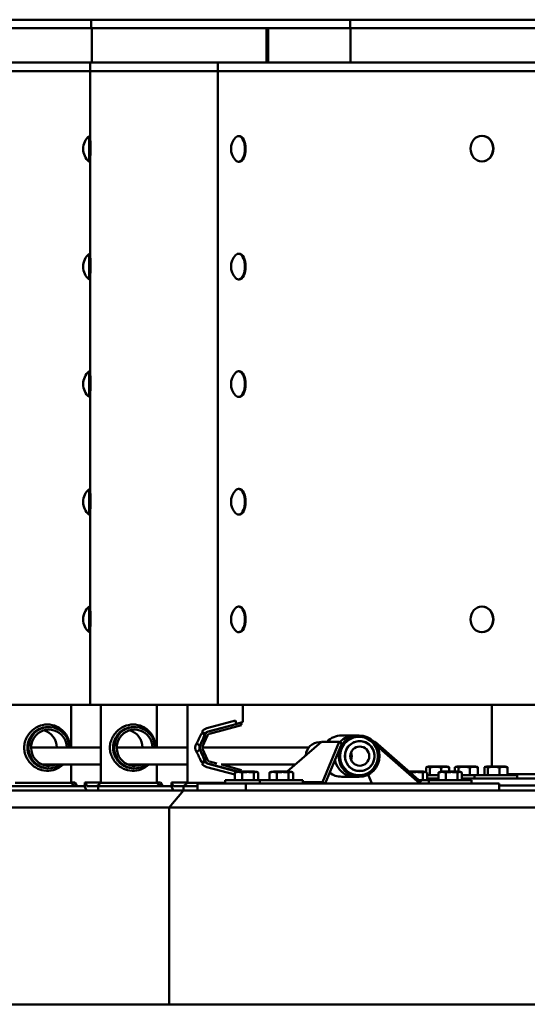
# Model space of a CAD drawing. Units: millimetres. Extents: x 202312 to 249812, y -55402 to 18598.
# Drawn here: x 234400 to 234994, y -23132 to -21981 of the extents above; entities that cross this region are included whole.
import ezdxf

# ---------------------------------------------------------------- set-up
doc = ezdxf.new("R2010")
doc.units = ezdxf.units.MM
doc.layers.add('Sichtbar (ISO)', color=7, linetype='Continuous', lineweight=50)

msp = doc.modelspace()

# ---------------------------------------------------------------- linework, layer by layer
at = {"layer": 'Sichtbar (ISO)'}
for p, q in [((233480.2, -21980.7), (236693.6, -21980.7)), ((234483.9, -21980.7), (234483.9, -21990.7)), ((234786.4, -21980.7), (234786.4, -21990.7)), ((236693.6, -21990.7), (233480.2, -21990.7)), ((234484.4, -21990.7), (234484.4, -22030.7)), ((234688.6, -21990.7), (234688.6, -22030.7)), ((234690.5, -21990.7), (234690.5, -22030.7)), ((234786.9, -22030.7), (234786.9, -21990.7)), ((234083.1, -22030.7), (235990.5, -22030.7)), ((235990.5, -22040.7), (234083.1, -22040.7)), ((234482.4, -22116.7), (234482.4, -22030.7)), ((234631.9, -22030.7), (234631.9, -22781.7)), ((234481.4, -22116.7), (234482.4, -22116.7)), ((234655.9, -22116.7), (234656.8, -22116.7)), ((234940.4, -22116.4), (234940.9, -22116.4)), ((234482.8, -22123.9), (234482.6, -22123.9)), ((234482.6, -22139.7), (234482.8, -22139.7)), ((234481.4, -22146.7), (234482.4, -22146.7)), ((234482.4, -22254.4), (234482.4, -22146.7)), ((234655.9, -22146.7), (234656.8, -22146.7)), ((234940.4, -22146.4), (234940.9, -22146.4)), ((234481.4, -22254.4), (234482.4, -22254.4)), ((234482.6, -22259.2), (234482.6, -22259.2)), ((234655.9, -22254.2), (234656.8, -22254.2)), ((234482.8, -22261.7), (234482.6, -22261.7)), ((234482.6, -22277.4), (234482.8, -22277.4)), ((234481.4, -22284.4), (234482.4, -22284.4)), ((234482.4, -22391.7), (234482.4, -22284.4)), ((234655.9, -22284.2), (234656.8, -22284.2)), ((234481.4, -22391.7), (234482.4, -22391.7)), ((234655.9, -22391.7), (234656.8, -22391.7)), ((234482.8, -22398.9), (234482.6, -22398.9)), ((234482.6, -22414.7), (234482.8, -22414.7)), ((234481.4, -22421.7), (234482.4, -22421.7)), ((234482.4, -22529.4), (234482.4, -22421.7)), ((234655.9, -22421.7), (234656.8, -22421.7)), ((234481.4, -22529.4), (234482.4, -22529.4)), ((234482.6, -22534.2), (234482.6, -22534.2)), ((234655.9, -22529.2), (234656.8, -22529.2)), ((234482.8, -22536.7), (234482.6, -22536.7)), ((234481.4, -22559.4), (234482.4, -22559.4)), ((234482.4, -22666.7), (234482.4, -22559.4)), ((234482.6, -22552.4), (234482.8, -22552.4)), ((234655.9, -22559.2), (234656.8, -22559.2)), ((234481.4, -22666.7), (234482.4, -22666.7)), ((234482.8, -22673.9), (234482.6, -22673.9)), ((234655.9, -22666.7), (234656.8, -22666.7)), ((234940.4, -22666.7), (234940.9, -22666.7)), ((234481.4, -22696.7), (234482.4, -22696.7)), ((234482.4, -22781.7), (234482.4, -22696.7)), ((234482.6, -22689.7), (234482.8, -22689.7)), ((234655.9, -22696.7), (234656.8, -22696.7)), ((234940.4, -22696.7), (234940.9, -22696.7)), ((236694.2, -22781.7), (233479.7, -22781.7)), ((234460.4, -22831.5), (234460.4, -22781.7)), ((234495.2, -22781.7), (234495.2, -22872.7)), ((234560.6, -22831.5), (234560.6, -22781.7)), ((234596.2, -22781.7), (234596.2, -22872.7)), ((234661.1, -22801.7), (234661.1, -22781.7)), ((234952, -22853.7), (234952, -22781.7)), ((234618.9, -22808.9), (234652.6, -22799.8)), ((234653.3, -22804), (234652.6, -22799.8)), ((234434.3, -22807.5), (234433, -22807.5)), ((234534.5, -22807.5), (234533.2, -22807.5)), ((234620.6, -22812.7), (234653.3, -22804)), ((234621.1, -22812.7), (234658.8, -22802.6)), ((234659.5, -22805.5), (234621.9, -22815.6)), ((234657.4, -22802.6), (234658.8, -22802.6)), ((234658.8, -22802.6), (234659.5, -22805.5)), ((234611.3, -22829.2), (234617.2, -22816.1)), ((234612.6, -22814.9), (234616.6, -22816.1)), ((234613.1, -22813.1), (234617.1, -22815.3)), ((234616.5, -22815.3), (234613.1, -22813.1)), ((234619.9, -22817.3), (234614, -22830.4)), ((234617.1, -22815.3), (234616.5, -22815.3)), ((234796.9, -22817.4), (234776.6, -22817.4)), ((234495.2, -22831.5), (234413.5, -22831.5)), ((234596.2, -22831.5), (234513.7, -22831.5)), ((234617.2, -22847.3), (234611.3, -22834.2)), ((234738.1, -22831.5), (234613.8, -22831.5)), ((234614, -22832.9), (234619.9, -22846)), ((234713, -22859.7), (234752.9, -22824.7)), ((234752.3, -22825.2), (234750.8, -22825.2)), ((234773.8, -22824.7), (234752.9, -22824.7)), ((234773.8, -22824.7), (234754.1, -22871.8)), ((234757.1, -22873.7), (234776.8, -22826.6)), ((234776.8, -22826.6), (234773.8, -22824.7)), ((234815.9, -22824.7), (234814, -22824.7)), ((234815.9, -22824.7), (234815, -22825.8)), ((234869.6, -22871.8), (234815.9, -22824.7)), ((234817.6, -22829.5), (234868, -22873.7)), ((234616.6, -22847.3), (234612.6, -22848.4)), ((234495.2, -22851.5), (234427.1, -22851.5)), ((234434.3, -22855.8), (234433, -22855.8)), ((234460.4, -22872.7), (234460.4, -22851.5)), ((234596.2, -22851.5), (234527.3, -22851.5)), ((234534.5, -22855.8), (234533.2, -22855.8)), ((234560.6, -22872.7), (234560.6, -22851.5)), ((234617.1, -22848), (234613.1, -22850.2)), ((234613.1, -22850.2), (234616.5, -22848)), ((234616.5, -22848), (234617.1, -22848)), ((234618.9, -22854.5), (234651.6, -22863.2)), ((234620.6, -22850.6), (234653.3, -22859.4)), ((234655.2, -22859.7), (234621.1, -22850.6)), ((234621.9, -22847.7), (234630.6, -22850)), ((234722.3, -22851.5), (234635.8, -22851.5)), ((234636.1, -22851.5), (234659.5, -22857.8)), ((234659, -22859.7), (234659.5, -22857.8)), ((234875.4, -22860.2), (234875.4, -22854.7)), ((234879.5, -22863.7), (234879.5, -22854.7)), ((234897.8, -22853.7), (234880.1, -22853.7)), ((234892.9, -22859.8), (234892.9, -22854.7)), ((234902.4, -22859.7), (234902.4, -22854.7)), ((234908.9, -22859.7), (234908.9, -22854.7)), ((234913, -22859.7), (234913, -22854.7)), ((234931.3, -22853.7), (234913.6, -22853.7)), ((234926.4, -22863.7), (234926.4, -22854.7)), ((234935.9, -22863.7), (234935.9, -22854.7)), ((234943.4, -22863.7), (234943.4, -22854.7)), ((234947.5, -22863.7), (234947.5, -22854.7)), ((234965.8, -22853.7), (234948.1, -22853.7)), ((234960.9, -22863.7), (234960.9, -22854.7)), ((234970.4, -22863.7), (234970.4, -22854.7)), ((234731, -22869.7), (234640.3, -22869.7)), ((234640.3, -22873.7), (234640.3, -22869.7)), ((234651.6, -22869.7), (234651.6, -22860.7)), ((234653.2, -22860.1), (234653.3, -22859.4)), ((234656.5, -22859.7), (234674.2, -22859.7)), ((234660.1, -22869.7), (234660.1, -22860.7)), ((234673.8, -22869.7), (234673.8, -22860.7)), ((234679.1, -22869.7), (234679.1, -22860.7)), ((234681, -22873.7), (234681, -22869.7)), ((234692.2, -22869.7), (234692.2, -22860.7)), ((234697.1, -22859.7), (234714.8, -22859.7)), ((234700.7, -22869.7), (234700.7, -22860.7)), ((234714.4, -22869.7), (234714.4, -22860.7)), ((234719.7, -22869.7), (234719.7, -22860.7)), ((234731, -22873.7), (234731, -22869.7)), ((234796.9, -22865.7), (234776.6, -22865.7)), ((234811.7, -22873.7), (234807.4, -22863.2)), ((234855.8, -22859.7), (234871.7, -22859.7)), ((234857.6, -22861.3), (234857.6, -22860.7)), ((234928.5, -22869.7), (234867.2, -22869.7)), ((234871.4, -22869.7), (234871.4, -22860.7)), ((234876.6, -22869.7), (234876.6, -22860.7)), ((234876.6, -22863.7), (234889.8, -22863.7)), ((234889.8, -22867.7), (234876.6, -22867.7)), ((234878.5, -22873.7), (234878.5, -22869.7)), ((234889.8, -22869.7), (234889.8, -22860.7)), ((234894.6, -22859.7), (234912.4, -22859.7)), ((234898.3, -22869.7), (234898.3, -22860.7)), ((234912, -22869.7), (234912, -22860.7)), ((234917.2, -22869.7), (234917.2, -22860.7)), ((234917.2, -22863.7), (234981.9, -22863.7)), ((235075.7, -22867.7), (234917.2, -22867.7)), ((234928.5, -22873.7), (234928.5, -22869.7)), ((234931.9, -22863.7), (234931.9, -22867.7)), ((234970.4, -22862.7), (235021.2, -22862.7)), ((234981.9, -22863.7), (234981.9, -22867.7)), ((236809.5, -22881.7), (233364.3, -22881.7)), ((234378.6, -22876.7), (234476, -22876.7)), ((234395, -22872.7), (234460.4, -22872.7)), ((234460.4, -22872.3), (234464.6, -22872.3)), ((234460.4, -22872.7), (234464.4, -22876.7)), ((234466.9, -22876.4), (234464.6, -22872.3)), ((234476.2, -22872.3), (234476, -22877)), ((234478.2, -22881.2), (234476, -22877)), ((234476.2, -22872.3), (234495.2, -22872.3)), ((234478.5, -22876.4), (234476.2, -22872.3)), ((234478.8, -22876.7), (234577.5, -22876.7)), ((234490.5, -22876.7), (234495.2, -22872.7)), ((234492, -22881.7), (234492, -22876.7)), ((234495.2, -22872.7), (234560.6, -22872.7)), ((234560.6, -22872.3), (234564.8, -22872.3)), ((234560.6, -22872.7), (234564.6, -22876.7)), ((234567.1, -22876.4), (234564.8, -22872.3)), ((234591.7, -22881.7), (234574.8, -22901.7)), ((234577.8, -22872.3), (234577.5, -22877)), ((234579.5, -22881.2), (234577.5, -22877)), ((234577.8, -22872.3), (234596.2, -22872.3)), ((234579.7, -22876.4), (234577.8, -22872.3)), ((234580, -22876.7), (234608.1, -22876.7)), ((234591.6, -22881.7), (234591.6, -22876.7)), ((234591.7, -22876.7), (234596.2, -22872.7)), ((234596.2, -22872.7), (234640.3, -22872.7)), ((234608.1, -22873.7), (234960.7, -22873.7)), ((234608.1, -22881.7), (234608.1, -22873.7)), ((234664.4, -22881.7), (234664.4, -22873.7)), ((234754.1, -22871.8), (234731, -22871.8)), ((234754.1, -22871.8), (234757.1, -22873.7)), ((234868, -22873.7), (234869.6, -22871.8)), ((234960.7, -22881.7), (234960.7, -22873.7)), ((234960.7, -22875.7), (235075.7, -22875.7)), ((233340.7, -22901.7), (236833.2, -22901.7)), ((234574.8, -22901.7), (234574.8, -23131.7)), ((236833.2, -23131.7), (233340.7, -23131.7))]:
    msp.add_line(p, q, dxfattribs=at)
for centre, radius, start, end in [((234494, -22131.7), 19.6, 129.9691, 230.0309), ((234666.8, -22131.7), 19.6, 137.7749, 222.2251), ((234494, -22269.4), 19.6, 129.9691, 230.0309), ((234666.8, -22269.2), 19.6, 137.7749, 222.2251), ((234494, -22406.7), 19.6, 129.9691, 230.0309), ((234666.8, -22406.7), 19.6, 137.7749, 222.2251), ((234494, -22544.4), 19.6, 129.9691, 230.0309), ((234666.8, -22544.2), 19.6, 137.7749, 222.2251), ((234494, -22681.7), 19.6, 129.9691, 230.0309), ((234666.8, -22681.7), 19.6, 137.7749, 222.2251), ((234880.2, -22867.3), 13.6, 90.5276, 106.2405), ((234897.6, -22867.3), 13.6, 73.7595, 89.4724), ((234913.7, -22867.3), 13.6, 90.5276, 106.2405), ((234931.1, -22867.3), 13.6, 73.7595, 89.4724), ((234948.2, -22867.3), 13.6, 90.5276, 106.2405), ((234965.6, -22867.3), 13.6, 73.7595, 89.4724), ((234656.6, -22873.3), 13.6, 90.5276, 108.0878), ((234674.1, -22873.3), 13.6, 71.9122, 89.4724), ((234697.2, -22873.3), 13.6, 90.5276, 108.0878), ((234714.7, -22873.3), 13.6, 71.9122, 89.4724), ((234871.6, -22873.3), 13.6, 71.9122, 89.4724), ((234894.8, -22873.3), 13.6, 90.5276, 108.0878), ((234912.2, -22873.3), 13.6, 71.9122, 89.4724)]:
    msp.add_arc(centre, radius, start, end, dxfattribs=at)
for centre, major_axis, ratio, start_param, end_param in [((234481.4, -22131.7), (0, 15), 0.010885, 3.132469, 6.292309), ((234482.4, -22131.7), (0, 15), 0.010885, 3.141593, 6.283185), ((234655.9, -22131.7), (0, 15), 0.497571, 2.640085, 6.784693), ((234656.8, -22131.7), (0, 15), 0.497571, 3.141593, 6.283185), ((234940.9, -22131.4), (0, 15), 0.875378, 3.141593, 6.283185), ((234481.4, -22269.4), (0, 15), 0.010885, 3.132469, 6.292309), ((234482.4, -22269.4), (0, 15), 0.010885, 3.141593, 6.283185), ((234655.9, -22269.2), (0, 15), 0.497571, 2.640085, 6.784693), ((234656.8, -22269.2), (0, 15), 0.497571, 3.141593, 6.283185), ((234481.4, -22406.7), (0, 15), 0.010885, 3.132469, 6.292309), ((234482.4, -22406.7), (0, 15), 0.010885, 3.141593, 6.283185), ((234655.9, -22406.7), (0, 15), 0.497571, 2.640085, 6.784693), ((234656.8, -22406.7), (0, 15), 0.497571, 3.141593, 6.283185), ((234481.4, -22544.4), (0, 15), 0.010885, 3.132469, 6.292309), ((234482.4, -22544.4), (0, 15), 0.010885, 3.141593, 6.283185), ((234655.9, -22544.2), (0, 15), 0.497571, 2.640085, 6.784693), ((234656.8, -22544.2), (0, 15), 0.497571, 3.141593, 6.283185), ((234481.4, -22681.7), (0, 15), 0.010885, 3.132469, 6.292309), ((234482.4, -22681.7), (0, 15), 0.010885, 3.141593, 6.283185), ((234655.9, -22681.7), (0, 15), 0.497571, 2.640085, 6.784693), ((234656.8, -22681.7), (0, 15), 0.497571, 3.141593, 6.283185), ((234940.9, -22681.7), (0, 15), 0.875378, 3.141593, 6.283185), ((234434.3, -22831.7), (0, -24.2), 0.983988, 1.577008, 6.889162), ((234434.3, -22831.7), (0, 21.2), 0.983988, 4.719481, 9.777216), ((234432.5, -22831.7), (0, 27.1), 0.983988, 5.451336, 7.115035), ((234433, -22831.7), (0, 24.2), 0.983988, 0, 0.83184), ((234422.7, -22831.7), (0, 21.2), 0.983988, 4.719481, 6.001118), ((234534.5, -22831.7), (0, -24.2), 0.983988, 1.577008, 6.889162), ((234534.5, -22831.7), (0, 21.2), 0.983988, 4.719481, 9.777216), ((234532.7, -22831.7), (0, 27.1), 0.983988, 5.451336, 7.115035), ((234533.2, -22831.7), (0, 24.2), 0.983988, 0, 0.83184), ((234522.9, -22831.7), (0, 21.2), 0.983988, 4.719481, 6.001118), ((234621.5, -22818.5), (0, 10), 0.987718, 0.258811, 1.000121), ((234622.1, -22818.5), (0, 6), 0.987718, 0.258811, 1.000121), ((234622.6, -22818.5), (0, 6), 0.987718, 0.258811, 1.143889), ((234651.1, -22803.6), (10, 1.93), 0.029378, 4.920158, 6.277522), ((234433, -22831.7), (0, 24.2), 0.983988, 0.83184, 0.975812), ((234533.2, -22831.7), (0, 24.2), 0.983988, 0.83184, 0.975812), ((234611.6, -22813.7), (-9.9, -22), 0.059095, 0.958605, 1.540993), ((234611.6, -22822.5), (-13.7, -30.4), 0.059095, 1.377669, 1.812632), ((234632.9, -22831.7), (0, -24.2), 0.987718, 3.941899, 3.985381), ((234622.6, -22818.5), (0, 3), 0.987718, 0.258811, 1.143889), ((234776.6, -22841.5), (0, 24.1), 0.987718, 0, 0.800592), ((234792.2, -22841.5), (0, 24.2), 0.987718, 0, 0.829374), ((234796.9, -22841.5), (0, 22.5), 0.987718, 4.029323, 7.170915), ((234797.7, -22841.5), (0, 17.5), 0.987718, 4.029323, 7.170915), ((234616.7, -22831.7), (0, 6), 0.987718, 1.143889, 1.997704), ((234611.6, -22840.8), (-13.7, 30.4), 0.059095, 4.470554, 4.905517), ((234616.7, -22831.7), (0, -3), 0.987718, 4.285481, 5.139297), ((234750.8, -22841.5), (0, 16.3), 0.987718, 0, 1.516299), ((234796.9, -22841.5), (0, -22.5), 0.987718, 4.029323, 7.170915), ((234797.7, -22841.5), (0, -17.5), 0.987718, 4.029323, 7.170915), ((234433, -22831.7), (0, 24.2), 0.983988, 2.16578, 2.309752), ((234533.2, -22831.7), (0, 24.2), 0.983988, 2.16578, 2.309752), ((234611.6, -22849.7), (-9.9, 22), 0.059095, 4.742192, 5.32458), ((234622.6, -22844.8), (0, -6), 0.987718, 5.139297, 6.024374), ((234622.6, -22844.8), (0, -3), 0.987718, 5.139297, 6.024374), ((234792.2, -22841.5), (0, -24.2), 0.987718, 4.891703, 6.283185), ((234777.4, -22841.5), (0, -11.2), 0.987718, 1.163194, 1.978399), ((234432.5, -22831.7), (0, -27.1), 0.983988, 5.451336, 7.030327), ((234433, -22831.7), (0, -24.2), 0.983988, 5.451345, 6.283185), ((234422.7, -22831.7), (0, -21.1), 0.983988, 0.282068, 0.352438), ((234532.7, -22831.7), (0, -27.1), 0.983988, 5.451336, 7.030327), ((234533.2, -22831.7), (0, -24.2), 0.983988, 5.451345, 6.283185), ((234522.9, -22831.7), (0, -21.1), 0.983988, 0.282068, 0.352438), ((234621.5, -22844.8), (0, -10), 0.987718, 5.283064, 6.024374), ((234632.9, -22831.7), (0, -24.1), 0.987718, 5.439398, 5.482879), ((234622.1, -22844.8), (0, -6), 0.987718, 5.283064, 6.024374), ((234651.1, -22859.7), (10, -1.93), 0.029378, 1.298686, 1.363027), ((234776.6, -22841.5), (0, -24.1), 0.987718, 5.647032, 6.283185), ((234467.1, -22871.7), (0, -5), 0.178236, 5.969026, 6.283185), ((234478.8, -22871.7), (0, -10), 0.178236, 5.969026, 6.283185), ((234478.8, -22871.7), (0, -5), 0.178236, 5.969026, 6.283185), ((234567.4, -22871.7), (0, -5), 0.178236, 5.969026, 6.283185), ((234580, -22871.7), (0, -10), 0.156248, 5.969026, 6.283185), ((234580, -22871.7), (0, -5), 0.156248, 5.969026, 6.283185)]:
    msp.add_ellipse(centre, major_axis=major_axis, ratio=ratio, start_param=start_param, end_param=end_param, dxfattribs=at)
for centre, major_axis, ratio in [((234940.4, -22131.4), (0, 15), 0.875378), ((234940.4, -22681.7), (0, 15), 0.875378), ((234796.9, -22841.5), (0, 24.2), 0.987718), ((234797.7, -22841.5), (0, 17.5), 0.987718), ((234797.7, -22841.5), (0, 11.2), 0.987718)]:
    msp.add_ellipse(centre, major_axis=major_axis, ratio=ratio, dxfattribs=at)
for points, knots in [([(234482.6, -22141.7), (234482.6, -22141.7), (234482.8, -22140.6), (234482.9, -22138.7), (234483, -22137), (234483, -22134.5), (234483, -22132), (234483, -22129.5), (234483, -22127), (234482.9, -22125.1), (234482.8, -22123.2), (234482.7, -22122), (234482.6, -22121.7), (234482.6, -22121.7), (234482.6, -22121.7), (234482.6, -22121.7)], [0.001202, 0.001202, 0.001202, 0.001202, 0.785398, 0.785398, 0.785398, 1.538416, 1.538416, 1.538416, 2.288117, 2.288117, 2.288117, 3.038376, 3.038376, 3.038376, 3.140391, 3.140391, 3.140391, 3.140391]), ([(234482.6, -22279.2), (234482.6, -22279.1), (234482.8, -22278.1), (234482.9, -22276.2), (234483, -22274.5), (234483, -22272), (234483, -22269.5), (234483, -22267), (234483, -22264.5), (234482.9, -22262.6), (234482.8, -22260.7), (234482.7, -22259.5), (234482.6, -22259.2), (234482.6, -22259.2), (234482.6, -22259.2), (234482.6, -22259.2)], [0.008468, 0.008468, 0.008468, 0.008468, 0.785398, 0.785398, 0.785398, 1.538416, 1.538416, 1.538416, 2.288117, 2.288117, 2.288117, 3.038376, 3.038376, 3.038376, 3.141593, 3.141593, 3.141593, 3.141593]), ([(234482.6, -22416.7), (234482.6, -22416.7), (234482.8, -22415.6), (234482.9, -22413.7), (234483, -22412), (234483, -22409.5), (234483, -22407), (234483, -22404.5), (234483, -22402), (234482.9, -22400.1), (234482.8, -22398.2), (234482.7, -22397), (234482.6, -22396.7), (234482.6, -22396.7), (234482.6, -22396.7), (234482.6, -22396.7)], [0.001202, 0.001202, 0.001202, 0.001202, 0.785398, 0.785398, 0.785398, 1.538416, 1.538416, 1.538416, 2.288117, 2.288117, 2.288117, 3.038376, 3.038376, 3.038376, 3.140391, 3.140391, 3.140391, 3.140391]), ([(234482.6, -22554.2), (234482.6, -22554.1), (234482.8, -22553.1), (234482.9, -22551.2), (234483, -22549.5), (234483, -22547), (234483, -22544.5), (234483, -22542), (234483, -22539.5), (234482.9, -22537.6), (234482.8, -22535.7), (234482.7, -22534.5), (234482.6, -22534.2), (234482.6, -22534.2), (234482.6, -22534.2), (234482.6, -22534.2)], [0.008468, 0.008468, 0.008468, 0.008468, 0.785398, 0.785398, 0.785398, 1.538416, 1.538416, 1.538416, 2.288117, 2.288117, 2.288117, 3.038376, 3.038376, 3.038376, 3.141593, 3.141593, 3.141593, 3.141593]), ([(234482.6, -22691.7), (234482.6, -22691.7), (234482.8, -22690.6), (234482.9, -22688.7), (234483, -22687), (234483, -22684.5), (234483, -22682), (234483, -22679.5), (234483, -22677), (234482.9, -22675.1), (234482.8, -22673.2), (234482.7, -22672), (234482.6, -22671.7), (234482.6, -22671.7), (234482.6, -22671.7), (234482.6, -22671.7)], [0.001202, 0.001202, 0.001202, 0.001202, 0.785398, 0.785398, 0.785398, 1.538416, 1.538416, 1.538416, 2.288117, 2.288117, 2.288117, 3.038376, 3.038376, 3.038376, 3.140391, 3.140391, 3.140391, 3.140391]), ([(234410.4, -22846.9), (234409.8, -22846), (234409.2, -22845), (234407.6, -22842.1), (234406.8, -22840.1), (234405.7, -22836), (234405.4, -22833.8), (234405.4, -22829.5), (234405.7, -22827.4), (234406.8, -22823.2), (234407.6, -22821.2), (234409.2, -22818.4), (234409.8, -22817.4), (234410.4, -22816.4)], [-9.229958, -9.229958, -9.229958, -9.229958, -8.873203, -8.873203, -8.222999, -8.222999, -7.572794, -7.572794, -6.92259, -6.92259, -6.272385, -6.272385, -5.915631, -5.915631, -5.915631, -5.915631]), ([(234413.3, -22845.2), (234413.1, -22844.8), (234412.9, -22844.5), (234411.9, -22842.8), (234411.2, -22841.5), (234410.2, -22838.8), (234409.8, -22837.3), (234409.3, -22834.5), (234409.1, -22833.1), (234409.1, -22830.3), (234409.3, -22828.9), (234409.8, -22826), (234410.2, -22824.6), (234411.2, -22821.8), (234411.9, -22820.5), (234412.9, -22818.9), (234413.1, -22818.5), (234413.3, -22818.1)], [2.24724, 2.24724, 2.24724, 2.24724, 2.376333, 2.376333, 2.791576, 2.791576, 3.206818, 3.206818, 3.62206, 3.62206, 4.037303, 4.037303, 4.452545, 4.452545, 4.867787, 4.867787, 4.99688, 4.99688, 4.99688, 4.99688]), ([(234410.4, -22816.4), (234411, -22815.7), (234411.6, -22814.9), (234412.4, -22813.9), (234412.6, -22813.7), (234412.8, -22813.4)], [-5.9156308, -5.9156308, -5.9156308, -5.9156308, -5.6221807, -5.6221807, -5.5173112, -5.5173112, -5.5173112, -5.5173112]), ([(234452.2, -22813.4), (234452.4, -22813.7), (234452.6, -22813.9), (234453.4, -22814.9), (234454, -22815.7), (234454.4, -22816.4)], [-9.62828, -9.62828, -9.62828, -9.62828, -9.5234098, -9.5234098, -9.2299607, -9.2299607, -9.2299607, -9.2299607]), ([(234454.4, -22816.4), (234455.1, -22817.4), (234455.6, -22818.4), (234456.9, -22821.2), (234457.6, -22823.2), (234458.4, -22827.3), (234458.6, -22829.4), (234458.6, -22831.5)], [-9.229961, -9.229961, -9.229961, -9.229961, -8.873205, -8.873205, -8.223, -8.223, -7.587801, -7.587801, -7.587801, -7.587801]), ([(234510.7, -22846.9), (234510, -22846), (234509.4, -22845), (234507.8, -22842.1), (234507, -22840.1), (234505.9, -22836), (234505.6, -22833.8), (234505.6, -22829.5), (234505.9, -22827.4), (234507, -22823.2), (234507.8, -22821.2), (234509.4, -22818.4), (234510, -22817.4), (234510.7, -22816.4)], [-9.229958, -9.229958, -9.229958, -9.229958, -8.873203, -8.873203, -8.222999, -8.222999, -7.572794, -7.572794, -6.92259, -6.92259, -6.272385, -6.272385, -5.915631, -5.915631, -5.915631, -5.915631]), ([(234513.6, -22845.2), (234513.3, -22844.8), (234513.1, -22844.5), (234512.1, -22842.8), (234511.5, -22841.5), (234510.4, -22838.8), (234510, -22837.3), (234509.5, -22834.5), (234509.4, -22833.1), (234509.4, -22830.3), (234509.5, -22828.9), (234510, -22826), (234510.4, -22824.6), (234511.5, -22821.8), (234512.1, -22820.5), (234513.1, -22818.9), (234513.3, -22818.5), (234513.6, -22818.1)], [2.24724, 2.24724, 2.24724, 2.24724, 2.376333, 2.376333, 2.791576, 2.791576, 3.206818, 3.206818, 3.62206, 3.62206, 4.037303, 4.037303, 4.452545, 4.452545, 4.867787, 4.867787, 4.99688, 4.99688, 4.99688, 4.99688]), ([(234510.7, -22816.4), (234511.2, -22815.7), (234511.8, -22814.9), (234512.6, -22813.9), (234512.8, -22813.7), (234513, -22813.4)], [-5.9156308, -5.9156308, -5.9156308, -5.9156308, -5.6221807, -5.6221807, -5.5173112, -5.5173112, -5.5173112, -5.5173112]), ([(234552.4, -22813.4), (234552.6, -22813.7), (234552.8, -22813.9), (234553.6, -22814.9), (234554.2, -22815.7), (234554.7, -22816.4)], [-9.62828, -9.62828, -9.62828, -9.62828, -9.5234098, -9.5234098, -9.2299607, -9.2299607, -9.2299607, -9.2299607]), ([(234554.7, -22816.4), (234555.3, -22817.4), (234555.8, -22818.4), (234557.1, -22821.2), (234557.8, -22823.2), (234558.6, -22827.3), (234558.8, -22829.4), (234558.8, -22831.5)], [-9.229961, -9.229961, -9.229961, -9.229961, -8.873205, -8.873205, -8.223, -8.223, -7.587801, -7.587801, -7.587801, -7.587801]), ([(234606.8, -22836.6), (234606.5, -22836.1), (234606.3, -22835.6), (234605.8, -22834.6), (234605.6, -22834), (234605.4, -22832.8), (234605.3, -22832.2), (234605.3, -22831.1), (234605.4, -22830.5), (234605.6, -22829.3), (234605.8, -22828.8), (234606.3, -22827.7), (234606.5, -22827.2), (234606.8, -22826.7)], [-6.211387, -6.211387, -6.211387, -6.211387, -6.04248, -6.04248, -5.869043, -5.869043, -5.695606, -5.695606, -5.522169, -5.522169, -5.348732, -5.348732, -5.179827, -5.179827, -5.179827, -5.179827]), ([(234606.8, -22826.7), (234607.8, -22827.3), (234608.9, -22828), (234610.1, -22828.8), (234610.4, -22829), (234610.7, -22829.2)], [-0.8543236, -0.8543236, -0.8543236, -0.8543236, -0.3870494, -0.3870494, -0.2812686, -0.2812686, -0.2812686, -0.2812686]), ([(234610.7, -22834.2), (234610.4, -22834.4), (234610.1, -22834.5), (234608.9, -22835.3), (234607.8, -22836), (234606.8, -22836.6)], [-0.6441704, -0.6441704, -0.6441704, -0.6441704, -0.5242102, -0.5242102, -0.0226528, -0.0226528, -0.0226528, -0.0226528]), ([(234610.7, -22834.2), (234610.7, -22834.1), (234610.7, -22834), (234610.3, -22833.2), (234610.2, -22832.4), (234610.2, -22830.9), (234610.3, -22830.1), (234610.7, -22829.3), (234610.7, -22829.2), (234610.7, -22829.2)], [1.6079811, 1.6079811, 1.6079811, 1.6079811, 1.6271297, 1.6271297, 1.8540101, 1.8540101, 2.0822387, 2.0822387, 2.1001338, 2.1001338, 2.1001338, 2.1001338]), ([(234412.8, -22849.9), (234412.6, -22849.6), (234412.4, -22849.4), (234411.6, -22848.4), (234411, -22847.7), (234410.4, -22846.9)], [-9.6282775, -9.6282775, -9.6282775, -9.6282775, -9.523408, -9.523408, -9.229958, -9.229958, -9.229958, -9.229958]), ([(234513, -22849.9), (234512.8, -22849.6), (234512.6, -22849.4), (234511.8, -22848.4), (234511.2, -22847.7), (234510.7, -22846.9)], [-9.6282775, -9.6282775, -9.6282775, -9.6282775, -9.523408, -9.523408, -9.229958, -9.229958, -9.229958, -9.229958]), ([(234879.5, -22854.7), (234879.4, -22854.6), (234879.3, -22854.6), (234878.6, -22854.2), (234878, -22854.1), (234876.9, -22854.1), (234876.3, -22854.2), (234875.6, -22854.6), (234875.5, -22854.6), (234875.4, -22854.7)], [4.229675, 4.229675, 4.229675, 4.229675, 4.305989, 4.305989, 4.885498, 4.885498, 5.465007, 5.465007, 5.541321, 5.541321, 5.541321, 5.541321]), ([(234892.9, -22854.7), (234892.7, -22854.6), (234892.4, -22854.6), (234890.1, -22854.2), (234888.1, -22854.1), (234884.3, -22854.1), (234882.3, -22854.2), (234880, -22854.6), (234879.7, -22854.6), (234879.5, -22854.7)], [4.229675, 4.229675, 4.229675, 4.229675, 4.305989, 4.305989, 4.885498, 4.885498, 5.465007, 5.465007, 5.541321, 5.541321, 5.541321, 5.541321]), ([(234902.4, -22854.7), (234902.2, -22854.6), (234902, -22854.6), (234900.4, -22854.2), (234899, -22854.1), (234896.4, -22854.1), (234894.9, -22854.2), (234893.3, -22854.6), (234893.1, -22854.6), (234892.9, -22854.7)], [4.229675, 4.229675, 4.229675, 4.229675, 4.305989, 4.305989, 4.885498, 4.885498, 5.465007, 5.465007, 5.541321, 5.541321, 5.541321, 5.541321]), ([(234901.5, -22854.2), (234901.7, -22854.3), (234901.9, -22854.4), (234902.3, -22854.6), (234902.3, -22854.6), (234902.4, -22854.7)], [5.2350296, 5.2350296, 5.2350296, 5.2350296, 5.4650071, 5.4650071, 5.541321, 5.541321, 5.541321, 5.541321]), ([(234913, -22854.7), (234912.9, -22854.6), (234912.8, -22854.6), (234912.1, -22854.2), (234911.5, -22854.1), (234910.4, -22854.1), (234909.8, -22854.2), (234909.1, -22854.6), (234909, -22854.6), (234908.9, -22854.7)], [4.229675, 4.229675, 4.229675, 4.229675, 4.305989, 4.305989, 4.885498, 4.885498, 5.465007, 5.465007, 5.541321, 5.541321, 5.541321, 5.541321]), ([(234926.4, -22854.7), (234926.2, -22854.6), (234925.9, -22854.6), (234923.6, -22854.2), (234921.6, -22854.1), (234917.8, -22854.1), (234915.8, -22854.2), (234913.5, -22854.6), (234913.2, -22854.6), (234913, -22854.7)], [4.229675, 4.229675, 4.229675, 4.229675, 4.305989, 4.305989, 4.885498, 4.885498, 5.465007, 5.465007, 5.541321, 5.541321, 5.541321, 5.541321]), ([(234935.9, -22854.7), (234935.7, -22854.6), (234935.5, -22854.6), (234933.9, -22854.2), (234932.5, -22854.1), (234929.9, -22854.1), (234928.4, -22854.2), (234926.8, -22854.6), (234926.6, -22854.6), (234926.4, -22854.7)], [4.229675, 4.229675, 4.229675, 4.229675, 4.305989, 4.305989, 4.885498, 4.885498, 5.465007, 5.465007, 5.541321, 5.541321, 5.541321, 5.541321]), ([(234935, -22854.2), (234935.2, -22854.3), (234935.4, -22854.4), (234935.8, -22854.6), (234935.8, -22854.6), (234935.9, -22854.7)], [5.2350296, 5.2350296, 5.2350296, 5.2350296, 5.4650071, 5.4650071, 5.541321, 5.541321, 5.541321, 5.541321]), ([(234947.5, -22854.7), (234947.4, -22854.6), (234947.3, -22854.6), (234946.6, -22854.2), (234946, -22854.1), (234944.9, -22854.1), (234944.3, -22854.2), (234943.6, -22854.6), (234943.5, -22854.6), (234943.4, -22854.7)], [4.229675, 4.229675, 4.229675, 4.229675, 4.305989, 4.305989, 4.885498, 4.885498, 5.465007, 5.465007, 5.541321, 5.541321, 5.541321, 5.541321]), ([(234960.9, -22854.7), (234960.7, -22854.6), (234960.4, -22854.6), (234958.1, -22854.2), (234956.1, -22854.1), (234952.3, -22854.1), (234950.3, -22854.2), (234948, -22854.6), (234947.7, -22854.6), (234947.5, -22854.7)], [4.229675, 4.229675, 4.229675, 4.229675, 4.305989, 4.305989, 4.885498, 4.885498, 5.465007, 5.465007, 5.541321, 5.541321, 5.541321, 5.541321]), ([(234970.4, -22854.7), (234970.2, -22854.6), (234970, -22854.6), (234968.4, -22854.2), (234967, -22854.1), (234964.4, -22854.1), (234962.9, -22854.2), (234961.3, -22854.6), (234961.1, -22854.6), (234960.9, -22854.7)], [4.229675, 4.229675, 4.229675, 4.229675, 4.305989, 4.305989, 4.885498, 4.885498, 5.465007, 5.465007, 5.541321, 5.541321, 5.541321, 5.541321]), ([(234969.5, -22854.2), (234969.7, -22854.3), (234969.9, -22854.4), (234970.3, -22854.6), (234970.3, -22854.6), (234970.4, -22854.7)], [5.2350296, 5.2350296, 5.2350296, 5.2350296, 5.4650071, 5.4650071, 5.541321, 5.541321, 5.541321, 5.541321]), ([(234651.6, -22860.7), (234651.8, -22860.6), (234651.9, -22860.6), (234653.4, -22860.2), (234654.7, -22860.1), (234657, -22860.1), (234658.3, -22860.2), (234659.8, -22860.6), (234659.9, -22860.6), (234660.1, -22860.7)], [4.229675, 4.229675, 4.229675, 4.229675, 4.305989, 4.305989, 4.885498, 4.885498, 5.465007, 5.465007, 5.541321, 5.541321, 5.541321, 5.541321]), ([(234652.4, -22860.3), (234652.2, -22860.4), (234652.1, -22860.4), (234651.8, -22860.6), (234651.7, -22860.6), (234651.6, -22860.7)], [5.3516064, 5.3516064, 5.3516064, 5.3516064, 5.4650071, 5.4650071, 5.541321, 5.541321, 5.541321, 5.541321]), ([(234660.1, -22860.7), (234660.4, -22860.6), (234660.6, -22860.6), (234662.9, -22860.2), (234665, -22860.1), (234668.9, -22860.1), (234671, -22860.2), (234673.3, -22860.6), (234673.6, -22860.6), (234673.8, -22860.7)], [4.229675, 4.229675, 4.229675, 4.229675, 4.305989, 4.305989, 4.885498, 4.885498, 5.465007, 5.465007, 5.541321, 5.541321, 5.541321, 5.541321]), ([(234673.8, -22860.7), (234673.9, -22860.6), (234674, -22860.6), (234674.9, -22860.2), (234675.7, -22860.1), (234677.2, -22860.1), (234678, -22860.2), (234678.9, -22860.6), (234679, -22860.6), (234679.1, -22860.7)], [4.229675, 4.229675, 4.229675, 4.229675, 4.305989, 4.305989, 4.885498, 4.885498, 5.465007, 5.465007, 5.541321, 5.541321, 5.541321, 5.541321]), ([(234692.2, -22860.7), (234692.4, -22860.6), (234692.6, -22860.6), (234694, -22860.2), (234695.3, -22860.1), (234697.7, -22860.1), (234699, -22860.2), (234700.4, -22860.6), (234700.6, -22860.6), (234700.7, -22860.7)], [4.229675, 4.229675, 4.229675, 4.229675, 4.305989, 4.305989, 4.885498, 4.885498, 5.465007, 5.465007, 5.541321, 5.541321, 5.541321, 5.541321]), ([(234693, -22860.3), (234692.8, -22860.4), (234692.7, -22860.4), (234692.4, -22860.6), (234692.3, -22860.6), (234692.2, -22860.7)], [5.3516064, 5.3516064, 5.3516064, 5.3516064, 5.4650071, 5.4650071, 5.541321, 5.541321, 5.541321, 5.541321]), ([(234700.7, -22860.7), (234701, -22860.6), (234701.3, -22860.6), (234703.6, -22860.2), (234705.7, -22860.1), (234709.5, -22860.1), (234711.6, -22860.2), (234713.9, -22860.6), (234714.2, -22860.6), (234714.4, -22860.7)], [4.229675, 4.229675, 4.229675, 4.229675, 4.305989, 4.305989, 4.885498, 4.885498, 5.465007, 5.465007, 5.541321, 5.541321, 5.541321, 5.541321]), ([(234714.4, -22860.7), (234714.5, -22860.6), (234714.7, -22860.6), (234715.5, -22860.2), (234716.3, -22860.1), (234717.8, -22860.1), (234718.6, -22860.2), (234719.5, -22860.6), (234719.6, -22860.6), (234719.7, -22860.7)], [4.229675, 4.229675, 4.229675, 4.229675, 4.305989, 4.305989, 4.885498, 4.885498, 5.465007, 5.465007, 5.541321, 5.541321, 5.541321, 5.541321]), ([(234856.6, -22860.4), (234856.8, -22860.4), (234857, -22860.5), (234857.3, -22860.6), (234857.5, -22860.6), (234857.6, -22860.7)], [5.3836308, 5.3836308, 5.3836308, 5.3836308, 5.4650071, 5.4650071, 5.541321, 5.541321, 5.541321, 5.541321]), ([(234857.6, -22860.7), (234857.9, -22860.6), (234858.2, -22860.6), (234860.5, -22860.2), (234862.6, -22860.1), (234866.4, -22860.1), (234868.5, -22860.2), (234870.8, -22860.6), (234871.1, -22860.6), (234871.4, -22860.7)], [4.229675, 4.229675, 4.229675, 4.229675, 4.305989, 4.305989, 4.885498, 4.885498, 5.465007, 5.465007, 5.541321, 5.541321, 5.541321, 5.541321]), ([(234871.4, -22860.7), (234871.5, -22860.6), (234871.6, -22860.6), (234872.5, -22860.2), (234873.3, -22860.1), (234874.7, -22860.1), (234875.5, -22860.2), (234876.4, -22860.6), (234876.5, -22860.6), (234876.6, -22860.7)], [4.229675, 4.229675, 4.229675, 4.229675, 4.305989, 4.305989, 4.885498, 4.885498, 5.465007, 5.465007, 5.541321, 5.541321, 5.541321, 5.541321]), ([(234889.8, -22860.7), (234889.9, -22860.6), (234890.1, -22860.6), (234891.5, -22860.2), (234892.8, -22860.1), (234895.2, -22860.1), (234896.5, -22860.2), (234897.9, -22860.6), (234898.1, -22860.6), (234898.3, -22860.7)], [4.229675, 4.229675, 4.229675, 4.229675, 4.305989, 4.305989, 4.885498, 4.885498, 5.465007, 5.465007, 5.541321, 5.541321, 5.541321, 5.541321]), ([(234890.5, -22860.3), (234890.4, -22860.4), (234890.2, -22860.4), (234890, -22860.6), (234889.9, -22860.6), (234889.8, -22860.7)], [5.3516064, 5.3516064, 5.3516064, 5.3516064, 5.4650071, 5.4650071, 5.541321, 5.541321, 5.541321, 5.541321]), ([(234898.3, -22860.7), (234898.5, -22860.6), (234898.8, -22860.6), (234901.1, -22860.2), (234903.2, -22860.1), (234907, -22860.1), (234909.1, -22860.2), (234911.5, -22860.6), (234911.7, -22860.6), (234912, -22860.7)], [4.229675, 4.229675, 4.229675, 4.229675, 4.305989, 4.305989, 4.885498, 4.885498, 5.465007, 5.465007, 5.541321, 5.541321, 5.541321, 5.541321]), ([(234912, -22860.7), (234912.1, -22860.6), (234912.2, -22860.6), (234913.1, -22860.2), (234913.9, -22860.1), (234915.3, -22860.1), (234916.1, -22860.2), (234917, -22860.6), (234917.1, -22860.6), (234917.2, -22860.7)], [4.229675, 4.229675, 4.229675, 4.229675, 4.305989, 4.305989, 4.885498, 4.885498, 5.465007, 5.465007, 5.541321, 5.541321, 5.541321, 5.541321])]:
    msp.add_open_spline(points, degree=3, knots=knots, dxfattribs=at)

doc.saveas('drawing.dxf')
